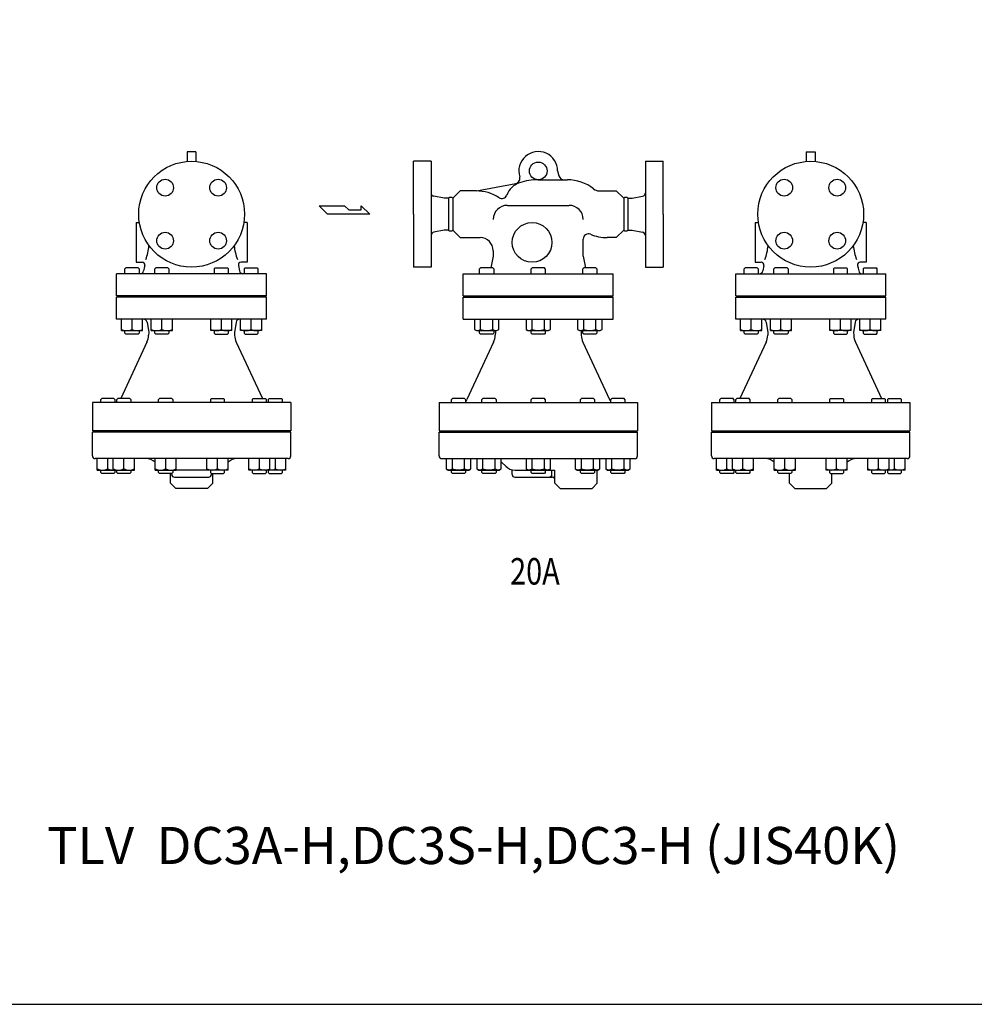
# Model space of a CAD drawing. Extents: x 132 to 3432, y 60 to 2292.
# Drawn here: x 1267 to 2350, y 60 to 1176 of the extents above; entities that cross this region are included whole.
import ezdxf
from ezdxf.enums import TextEntityAlignment as Align

# ---------------------------------------------------------------- set-up
doc = ezdxf.new("R2010")
doc.units = 0
doc.header["$LTSCALE"] = 48
doc.layers.get('0').update_dxf_attribs({"linetype": 'CONTINUOUS'})
doc.styles.get("Standard").update_dxf_attribs({"font": 'simplex', "width": 0.8, "bigfont": 'extfont'})

# ---------------------------------------------------------------- blocks, each defined once
blk = doc.blocks.new('YA')
for p, q in [((-16.8065, 2.801), (-8.4035, 2.801)), ((-14.0055, 0), (-16.8065, 2.801)), ((0, 0), (-14.0055, 0)), ((-8.4035, 2.801), (-7.0025, 1.4005)), ((-7.0025, 1.4005), (-2.862, 1.4005)), ((-2.862, 1.4005), (-2.862, 2.801)), ((-2.862, 2.801), (0, 0))]:
    blk.add_line(p, q)

msp = doc.modelspace()

# ---------------------------------------------------------------- linework, layer by layer
for p, q in [((1467.270065, 1026.285011), (1457.270065, 1026.285011)), ((1457.270065, 1026.285011), (1457.270065, 1015.329708)), ((1467.270065, 1026.285011), (1467.270065, 1015.329708)), ((2159.221817, 1026.285011), (2159.221817, 1015.329708)), ((2159.221817, 1026.285011), (2169.221817, 1026.285011)), ((2169.221817, 1026.285011), (2169.221817, 1015.329708)), ((1713.782082, 955.538404), (1713.782082, 1015.538404)), ((1733.782082, 1015.538404), (1713.782082, 1015.538404)), ((1733.782082, 1015.538404), (1733.782082, 895.538404)), ((1877.282082, 1004.538404), (1878.769981, 998.98549)), ((1976.782082, 1015.538404), (1976.782082, 895.538404)), ((1976.782082, 1015.538404), (1996.782082, 1015.538404)), ((1996.782082, 955.538404), (1996.782082, 1015.538404)), ((1855.282082, 994.538404), (1888.282082, 994.538404)), ((1785.282082, 982.038404), (1829.91092, 990.314094)), ((1748.782082, 973.538404), (1736.997618, 975.895297)), ((1753.674754, 973.538404), (1748.782082, 973.538404)), ((1753.674754, 973.538404), (1748.782082, 973.538404)), ((1753.674754, 973.538404), (1753.674754, 937.538404)), ((1758.389411, 973.538404), (1766.889411, 982.038404)), ((1758.389411, 973.538404), (1766.889411, 982.038404)), ((1758.389411, 973.538404), (1758.389411, 937.538404)), ((1785.282082, 982.038404), (1766.889411, 982.038404)), ((1924.250819, 982.038404), (1943.674754, 982.038404)), ((1952.174754, 973.538404), (1943.674754, 982.038404)), ((1952.174754, 973.538404), (1943.674754, 982.038404)), ((1952.174754, 973.538404), (1952.174754, 937.538404)), ((1956.889411, 973.538404), (1956.889411, 937.538404)), ((1956.889411, 973.538404), (1961.782082, 973.538404)), ((1956.889411, 973.538404), (1961.782082, 973.538404)), ((1961.782082, 973.538404), (1973.566547, 975.895297)), ((1820.282082, 965.538404), (1890.282082, 965.538404)), ((1713.782082, 955.538404), (1713.782082, 895.538404)), ((1996.782082, 955.538404), (1996.782082, 895.538404)), ((1399.270065, 946.038404), (1399.270065, 901.038404)), ((1399.270065, 946.038404), (1399.270065, 901.038404)), ((1399.270065, 946.038404), (1403.026921, 946.038404)), ((1525.270065, 946.038404), (1521.513208, 946.038404)), ((1525.270065, 946.038404), (1525.270065, 901.038404)), ((1748.782082, 937.538404), (1736.997618, 935.181511)), ((1753.674754, 937.538404), (1748.782082, 937.538404)), ((1758.389411, 937.538404), (1766.889411, 929.038404)), ((1758.389411, 937.538404), (1766.889411, 929.038404)), ((1952.174754, 937.538404), (1943.674754, 929.038404)), ((1952.174754, 937.538404), (1943.674754, 929.038404)), ((1956.889411, 937.538404), (1961.782082, 937.538404)), ((1961.782082, 937.538404), (1973.566547, 935.181511)), ((2101.221817, 946.038404), (2101.221817, 901.038404)), ((2101.221817, 946.038404), (2104.978674, 946.038404)), ((2227.221817, 946.038404), (2223.46496, 946.038404)), ((2227.221817, 946.038404), (2227.221817, 901.038404)), ((2227.221817, 946.038404), (2227.221817, 901.038404)), ((1766.889411, 929.038404), (1789.282082, 929.038404)), ((1906.282082, 908.038404), (1906.282082, 927.289032)), ((1943.674754, 929.038404), (1933.282082, 929.038404)), ((1804.282082, 908.038404), (1801.623306, 894.744522)), ((1804.282082, 914.038404), (1804.282082, 908.038404)), ((1906.282082, 908.038404), (1908.940859, 894.744522)), ((1386.770065, 893.661522), (1387.853065, 894.744522)), ((1386.770065, 888.038404), (1386.770065, 893.661522)), ((1401.687065, 894.744522), (1387.853065, 894.744522)), ((1399.270065, 901.038404), (1406.210653, 901.038404)), ((1402.770065, 893.661522), (1401.687065, 894.744522)), ((1402.770065, 893.661522), (1402.770065, 888.038404)), ((1409.152395, 897.450056), (1407.913172, 891.25394)), ((1409.152395, 897.450056), (1408.611288, 894.744522)), ((1420.520065, 893.661522), (1421.603065, 894.744522)), ((1420.520065, 888.038404), (1420.520065, 893.661522)), ((1435.437065, 894.744522), (1421.603065, 894.744522)), ((1436.520065, 893.661522), (1435.437065, 894.744522)), ((1436.520065, 893.661522), (1436.520065, 888.038404)), ((1488.020065, 893.661522), (1489.103065, 894.744522)), ((1488.020065, 893.661522), (1488.020065, 888.038404)), ((1489.103065, 894.744522), (1502.937065, 894.744522)), ((1504.020065, 893.661522), (1502.937065, 894.744522)), ((1504.020065, 888.038404), (1504.020065, 893.661522)), ((1515.387734, 897.450056), (1516.626957, 891.25394)), ((1525.270065, 901.038404), (1518.329476, 901.038404)), ((1521.770065, 893.661522), (1522.853065, 894.744522)), ((1521.770065, 893.661522), (1521.770065, 888.038404)), ((1522.853065, 894.744522), (1536.687065, 894.744522)), ((1537.770065, 893.661522), (1536.687065, 894.744522)), ((1537.770065, 888.038404), (1537.770065, 893.661522)), ((1733.782082, 895.538404), (1713.782082, 895.538404)), ((1788.824868, 893.661522), (1789.907868, 894.744522)), ((1788.824868, 888.038404), (1788.824868, 893.661522)), ((1803.741868, 894.744522), (1789.907868, 894.744522)), ((1804.824868, 893.661522), (1803.741868, 894.744522)), ((1804.824868, 893.661522), (1804.824868, 888.038404)), ((1847.281582, 893.661522), (1848.364582, 894.744522)), ((1847.281582, 888.038404), (1847.281582, 893.661522)), ((1862.198582, 894.744522), (1848.364582, 894.744522)), ((1863.281582, 893.661522), (1862.198582, 894.744522)), ((1863.281582, 893.661522), (1863.281582, 888.038404)), ((1905.738297, 893.661522), (1906.821297, 894.744522)), ((1905.738297, 888.038404), (1905.738297, 893.661522)), ((1920.655297, 894.744522), (1906.821297, 894.744522)), ((1921.738297, 893.661522), (1920.655297, 894.744522)), ((1921.738297, 893.661522), (1921.738297, 888.038404)), ((1976.782082, 895.538404), (1996.782082, 895.538404)), ((2088.721817, 893.661522), (2089.804817, 894.744522)), ((2088.721817, 888.038404), (2088.721817, 893.661522)), ((2103.638817, 894.744522), (2089.804817, 894.744522)), ((2101.221817, 901.038404), (2108.162405, 901.038404)), ((2104.721817, 893.661522), (2103.638817, 894.744522)), ((2104.721817, 893.661522), (2104.721817, 888.038404)), ((2111.104147, 897.450056), (2109.864924, 891.25394)), ((2122.471817, 893.661522), (2123.554817, 894.744522)), ((2122.471817, 888.038404), (2122.471817, 893.661522)), ((2137.388817, 894.744522), (2123.554817, 894.744522)), ((2138.471817, 893.661522), (2137.388817, 894.744522)), ((2138.471817, 893.661522), (2138.471817, 888.038404)), ((2189.971817, 893.661522), (2191.054817, 894.744522)), ((2189.971817, 893.661522), (2189.971817, 888.038404)), ((2191.054817, 894.744522), (2204.888817, 894.744522)), ((2205.971817, 893.661522), (2204.888817, 894.744522)), ((2205.971817, 888.038404), (2205.971817, 893.661522)), ((2217.339487, 897.450056), (2217.880593, 894.744522)), ((2217.339487, 897.450056), (2218.57871, 891.25394)), ((2227.221817, 901.038404), (2220.281229, 901.038404)), ((2223.721817, 893.661522), (2224.804817, 894.744522)), ((2223.721817, 893.661522), (2223.721817, 888.038404)), ((2224.804817, 894.744522), (2238.638817, 894.744522)), ((2239.721817, 893.661522), (2238.638817, 894.744522)), ((2239.721817, 888.038404), (2239.721817, 893.661522)), ((1377.270065, 863.038404), (1377.270065, 888.038404)), ((1547.270065, 888.038404), (1377.270065, 888.038404)), ((1547.270065, 863.038404), (1547.270065, 888.038404)), ((1770.282082, 888.038404), (1940.282082, 888.038404)), ((1770.282082, 863.038404), (1770.282082, 888.038404)), ((1940.282082, 863.038404), (1940.282082, 888.038404)), ((2079.221817, 863.038404), (2079.221817, 888.038404)), ((2079.221817, 888.038404), (2249.221817, 888.038404)), ((2249.221817, 863.038404), (2249.221817, 888.038404)), ((1547.270065, 863.038404), (1377.270065, 863.038404)), ((1547.270065, 861.538404), (1377.270065, 861.538404)), ((1377.270065, 836.538404), (1377.270065, 861.538404)), ((1403.270065, 861.538404), (1403.270065, 863.038404)), ((1530.31285, 861.538404), (1530.31285, 863.038404)), ((1547.270065, 836.538404), (1547.270065, 861.538404)), ((1770.282082, 863.038404), (1940.282082, 863.038404)), ((1770.282082, 861.538404), (1940.282082, 861.538404)), ((1770.282082, 836.538404), (1770.282082, 861.538404)), ((1796.282082, 861.538404), (1796.282082, 863.038404)), ((1914.282082, 861.538404), (1914.282082, 863.038404)), ((1940.282082, 836.538404), (1940.282082, 861.538404)), ((2079.221817, 863.038404), (2249.221817, 863.038404)), ((2079.221817, 861.538404), (2249.221817, 861.538404)), ((2079.221817, 836.538404), (2079.221817, 861.538404)), ((2096.179032, 861.538404), (2096.179032, 863.038404)), ((2223.221817, 861.538404), (2223.221817, 863.038404)), ((2249.221817, 836.538404), (2249.221817, 861.538404)), ((1547.270065, 836.538404), (1377.270065, 836.538404)), ((1382.770065, 823.538404), (1382.770065, 836.538404)), ((1394.770065, 824.814404), (1394.770065, 836.538404)), ((1406.770065, 823.538404), (1406.770065, 836.538404)), ((1411.808812, 833.170172), (1413.669309, 821.538404)), ((1416.520065, 823.538404), (1416.520065, 836.538404)), ((1428.520065, 824.814404), (1428.520065, 836.538404)), ((1440.520065, 823.538404), (1440.520065, 836.538404)), ((1484.020065, 823.538404), (1484.020065, 836.538404)), ((1496.020065, 824.814404), (1496.020065, 836.538404)), ((1508.020065, 823.538404), (1508.020065, 836.538404)), ((1512.731317, 833.170172), (1510.87082, 821.538404)), ((1517.770065, 823.538404), (1517.770065, 836.538404)), ((1529.770065, 824.814404), (1529.770065, 836.538404)), ((1541.770065, 823.538404), (1541.770065, 836.538404)), ((1770.282082, 836.538404), (1940.282082, 836.538404)), ((1782.969368, 836.538404), (1782.969368, 824.813904)), ((1789.897368, 824.813904), (1789.897368, 836.538404)), ((1803.752368, 824.813904), (1803.752368, 836.538404)), ((1810.681368, 824.813904), (1810.681368, 836.538404)), ((1841.426082, 836.538404), (1841.426082, 824.813904)), ((1848.354082, 824.813904), (1848.354082, 836.538404)), ((1862.209082, 824.813904), (1862.209082, 836.538404)), ((1869.138082, 824.813904), (1869.138082, 836.538404)), ((1899.882797, 836.538404), (1899.882797, 824.813904)), ((1906.810797, 824.813904), (1906.810797, 836.538404)), ((1920.665797, 824.813904), (1920.665797, 836.538404)), ((1927.594797, 824.813904), (1927.594797, 836.538404)), ((2249.221817, 836.538404), (2079.221817, 836.538404)), ((2084.721817, 823.538404), (2084.721817, 836.538404)), ((2096.721817, 824.814404), (2096.721817, 836.538404)), ((2108.721817, 823.538404), (2108.721817, 836.538404)), ((2113.760564, 833.170172), (2115.621061, 821.538404)), ((2118.471817, 823.538404), (2118.471817, 836.538404)), ((2130.471817, 824.814404), (2130.471817, 836.538404)), ((2142.471817, 823.538404), (2142.471817, 836.538404)), ((2185.971817, 823.538404), (2185.971817, 836.538404)), ((2197.971817, 824.814404), (2197.971817, 836.538404)), ((2209.971817, 823.538404), (2209.971817, 836.538404)), ((2214.683069, 833.170172), (2212.822572, 821.538404)), ((2219.721817, 823.538404), (2219.721817, 836.538404)), ((2231.721817, 824.814404), (2231.721817, 836.538404)), ((2243.721817, 823.538404), (2243.721817, 836.538404)), ((1382.770065, 823.538404), (1406.770065, 823.538404)), ((1386.770065, 820.827522), (1386.770065, 823.538404)), ((1387.853065, 819.744522), (1386.770065, 820.827522)), ((1401.687065, 819.744522), (1387.853065, 819.744522)), ((1402.770065, 820.827522), (1401.687065, 819.744522)), ((1402.770065, 823.538404), (1402.770065, 820.827522)), ((1413.669309, 821.538404), (1413.554526, 818.251446)), ((1416.520065, 823.538404), (1440.520065, 823.538404)), ((1420.520065, 820.827522), (1420.520065, 823.538404)), ((1421.603065, 819.744522), (1420.520065, 820.827522)), ((1435.437065, 819.744522), (1421.603065, 819.744522)), ((1436.520065, 820.827522), (1435.437065, 819.744522)), ((1436.520065, 823.538404), (1436.520065, 820.827522)), ((1508.020065, 823.538404), (1484.020065, 823.538404)), ((1488.020065, 823.538404), (1488.020065, 820.827522)), ((1488.020065, 820.827522), (1489.103065, 819.744522)), ((1489.103065, 819.744522), (1502.937065, 819.744522)), ((1502.937065, 819.744522), (1504.020065, 820.827522)), ((1504.020065, 820.827522), (1504.020065, 823.538404)), ((1510.87082, 821.538404), (1510.985603, 818.251446)), ((1541.770065, 823.538404), (1517.770065, 823.538404)), ((1521.770065, 823.538404), (1521.770065, 820.827522)), ((1521.770065, 820.827522), (1522.853065, 819.744522)), ((1522.853065, 819.744522), (1536.687065, 819.744522)), ((1536.687065, 819.744522), (1537.770065, 820.827522)), ((1537.770065, 820.827522), (1537.770065, 823.538404)), ((1782.969368, 824.813904), (1785.178368, 823.538404)), ((1785.178368, 823.538404), (1808.472368, 823.538404)), ((1788.824868, 820.827522), (1788.824868, 823.538404)), ((1789.907868, 819.744522), (1788.824868, 820.827522)), ((1803.741868, 819.744522), (1789.907868, 819.744522)), ((1804.824868, 820.827522), (1803.741868, 819.744522)), ((1804.824868, 823.538404), (1804.824868, 820.827522)), ((1806.361428, 823.538404), (1806.681327, 821.538404)), ((1806.681327, 821.538404), (1806.566544, 818.251446)), ((1808.472368, 823.538404), (1810.681368, 824.813904)), ((1841.426082, 824.813904), (1843.635082, 823.538404)), ((1843.635082, 823.538404), (1866.929082, 823.538404)), ((1847.281582, 820.827522), (1847.281582, 823.538404)), ((1848.364582, 819.744522), (1847.281582, 820.827522)), ((1862.198582, 819.744522), (1848.364582, 819.744522)), ((1863.281582, 820.827522), (1862.198582, 819.744522)), ((1863.281582, 823.538404), (1863.281582, 820.827522)), ((1866.929082, 823.538404), (1869.138082, 824.813904)), ((1899.882797, 824.813904), (1902.091797, 823.538404)), ((1902.091797, 823.538404), (1925.385797, 823.538404)), ((1904.202737, 823.538404), (1903.882838, 821.538404)), ((1903.882838, 821.538404), (1903.997621, 818.251446)), ((1905.738297, 820.827522), (1905.738297, 823.538404)), ((1906.821297, 819.744522), (1905.738297, 820.827522)), ((1920.655297, 819.744522), (1906.821297, 819.744522)), ((1921.738297, 820.827522), (1920.655297, 819.744522)), ((1921.738297, 823.538404), (1921.738297, 820.827522)), ((1925.385797, 823.538404), (1927.594797, 824.813904)), ((2084.721817, 823.538404), (2108.721817, 823.538404)), ((2088.721817, 820.827522), (2088.721817, 823.538404)), ((2089.804817, 819.744522), (2088.721817, 820.827522)), ((2103.638817, 819.744522), (2089.804817, 819.744522)), ((2104.721817, 820.827522), (2103.638817, 819.744522)), ((2104.721817, 823.538404), (2104.721817, 820.827522)), ((2115.621061, 821.538404), (2115.506278, 818.251446)), ((2118.471817, 823.538404), (2142.471817, 823.538404)), ((2122.471817, 820.827522), (2122.471817, 823.538404)), ((2123.554817, 819.744522), (2122.471817, 820.827522)), ((2137.388817, 819.744522), (2123.554817, 819.744522)), ((2138.471817, 820.827522), (2137.388817, 819.744522)), ((2138.471817, 823.538404), (2138.471817, 820.827522)), ((2209.971817, 823.538404), (2185.971817, 823.538404)), ((2189.971817, 823.538404), (2189.971817, 820.827522)), ((2189.971817, 820.827522), (2191.054817, 819.744522)), ((2191.054817, 819.744522), (2204.888817, 819.744522)), ((2204.888817, 819.744522), (2205.971817, 820.827522)), ((2205.971817, 820.827522), (2205.971817, 823.538404)), ((2212.822572, 821.538404), (2212.937355, 818.251446)), ((2243.721817, 823.538404), (2219.721817, 823.538404)), ((2223.721817, 823.538404), (2223.721817, 820.827522)), ((2223.721817, 820.827522), (2224.804817, 819.744522)), ((2224.804817, 819.744522), (2238.638817, 819.744522)), ((2238.638817, 819.744522), (2239.721817, 820.827522)), ((2239.721817, 820.827522), (2239.721817, 823.538404)), ((1411.692865, 810.497071), (1381.964563, 746.744522)), ((1512.847264, 810.497071), (1542.575566, 746.744522)), ((1804.704883, 810.497071), (1774.397508, 745.502695)), ((1905.859282, 810.497071), (1936.166657, 745.502695)), ((2113.644617, 810.497071), (2083.916316, 746.744522)), ((2214.799016, 810.497071), (2244.527318, 746.744522)), ((1574.770065, 742.038404), (1349.770065, 742.038404)), ((1349.770065, 742.038404), (1349.770065, 710.038404)), ((1359.269565, 745.661522), (1360.352565, 746.744522)), ((1359.269565, 742.038404), (1359.269565, 745.661522)), ((1374.186565, 746.744522), (1360.352565, 746.744522)), ((1375.269565, 745.661522), (1374.186565, 746.744522)), ((1375.269565, 745.661522), (1375.269565, 742.038404)), ((1377.412965, 745.661522), (1378.495965, 746.744522)), ((1377.412965, 742.038404), (1377.412965, 745.661522)), ((1392.329965, 746.744522), (1378.495965, 746.744522)), ((1393.412965, 745.661522), (1392.329965, 746.744522)), ((1393.412965, 745.661522), (1393.412965, 742.038404)), ((1424.912965, 745.661522), (1425.995965, 746.744522)), ((1424.912965, 742.038404), (1424.912965, 745.661522)), ((1439.829965, 746.744522), (1425.995965, 746.744522)), ((1440.912965, 745.661522), (1439.829965, 746.744522)), ((1440.912965, 745.661522), (1440.912965, 742.038404)), ((1483.627165, 745.661522), (1484.710165, 746.744522)), ((1483.627165, 745.661522), (1483.627165, 742.038404)), ((1484.710165, 746.744522), (1498.544165, 746.744522)), ((1499.627165, 745.661522), (1498.544165, 746.744522)), ((1499.627165, 742.038404), (1499.627165, 745.661522)), ((1531.127165, 745.661522), (1532.210165, 746.744522)), ((1531.127165, 745.661522), (1531.127165, 742.038404)), ((1532.210165, 746.744522), (1546.044165, 746.744522)), ((1547.127165, 745.661522), (1546.044165, 746.744522)), ((1547.127165, 742.038404), (1547.127165, 745.661522)), ((1549.270565, 745.661522), (1550.353565, 746.744522)), ((1549.270565, 745.661522), (1549.270565, 742.038404)), ((1550.353565, 746.744522), (1564.187565, 746.744522)), ((1565.270565, 745.661522), (1564.187565, 746.744522)), ((1565.270565, 742.038404), (1565.270565, 745.661522)), ((1574.770065, 742.038404), (1574.770065, 710.038404)), ((1742.782082, 742.038404), (1967.782082, 742.038404)), ((1742.782082, 742.038404), (1742.782082, 710.038404)), ((1756.931213, 745.661522), (1758.014213, 746.744522)), ((1756.931213, 742.038404), (1756.931213, 745.661522)), ((1771.848213, 746.744522), (1758.014213, 746.744522)), ((1772.931213, 745.661522), (1771.848213, 746.744522)), ((1772.931213, 745.661522), (1772.931213, 742.038404)), ((1791.441983, 745.661522), (1792.524983, 746.744522)), ((1791.441983, 742.038404), (1791.441983, 745.661522)), ((1806.358983, 746.744522), (1792.524983, 746.744522)), ((1807.441983, 745.661522), (1806.358983, 746.744522)), ((1807.441983, 745.661522), (1807.441983, 742.038404)), ((1847.281582, 745.661522), (1848.364582, 746.744522)), ((1847.281582, 742.038404), (1847.281582, 745.661522)), ((1862.198582, 746.744522), (1848.364582, 746.744522)), ((1863.281582, 745.661522), (1862.198582, 746.744522)), ((1863.281582, 745.661522), (1863.281582, 742.038404)), ((1903.121181, 745.661522), (1904.204181, 746.744522)), ((1903.121181, 742.038404), (1903.121181, 745.661522)), ((1918.038181, 746.744522), (1904.204181, 746.744522)), ((1919.121181, 745.661522), (1918.038181, 746.744522)), ((1919.121181, 745.661522), (1919.121181, 742.038404)), ((1937.631951, 745.661522), (1938.714951, 746.744522)), ((1937.631951, 742.038404), (1937.631951, 745.661522)), ((1952.548951, 746.744522), (1938.714951, 746.744522)), ((1953.631951, 745.661522), (1952.548951, 746.744522)), ((1953.631951, 745.661522), (1953.631951, 742.038404)), ((1967.782082, 742.038404), (1967.782082, 710.038404)), ((2051.721817, 742.038404), (2276.721817, 742.038404)), ((2051.721817, 742.038404), (2051.721817, 710.038404)), ((2061.221317, 745.661522), (2062.304317, 746.744522)), ((2061.221317, 742.038404), (2061.221317, 745.661522)), ((2076.138317, 746.744522), (2062.304317, 746.744522)), ((2077.221317, 745.661522), (2076.138317, 746.744522)), ((2077.221317, 745.661522), (2077.221317, 742.038404)), ((2079.364717, 745.661522), (2080.447717, 746.744522)), ((2079.364717, 742.038404), (2079.364717, 745.661522)), ((2094.281717, 746.744522), (2080.447717, 746.744522)), ((2095.364717, 745.661522), (2094.281717, 746.744522)), ((2095.364717, 745.661522), (2095.364717, 742.038404)), ((2126.864717, 745.661522), (2127.947717, 746.744522)), ((2126.864717, 742.038404), (2126.864717, 745.661522)), ((2141.781717, 746.744522), (2127.947717, 746.744522)), ((2142.864717, 745.661522), (2141.781717, 746.744522)), ((2142.864717, 745.661522), (2142.864717, 742.038404)), ((2185.578917, 745.661522), (2186.661917, 746.744522)), ((2185.578917, 745.661522), (2185.578917, 742.038404)), ((2186.661917, 746.744522), (2200.495917, 746.744522)), ((2201.578917, 745.661522), (2200.495917, 746.744522)), ((2201.578917, 742.038404), (2201.578917, 745.661522)), ((2233.078917, 745.661522), (2234.161917, 746.744522)), ((2233.078917, 745.661522), (2233.078917, 742.038404)), ((2234.161917, 746.744522), (2247.995917, 746.744522)), ((2249.078917, 745.661522), (2247.995917, 746.744522)), ((2249.078917, 742.038404), (2249.078917, 745.661522)), ((2251.222317, 745.661522), (2252.305317, 746.744522)), ((2251.222317, 745.661522), (2251.222317, 742.038404)), ((2252.305317, 746.744522), (2266.139317, 746.744522)), ((2267.222317, 745.661522), (2266.139317, 746.744522)), ((2267.222317, 742.038404), (2267.222317, 745.661522)), ((2276.721817, 742.038404), (2276.721817, 710.038404)), ((1574.770065, 710.038404), (1349.770065, 710.038404)), ((1574.770065, 708.538404), (1349.770065, 708.538404)), ((1349.770065, 681.538404), (1349.770065, 708.538404)), ((1377.270065, 708.538404), (1377.270065, 710.038404)), ((1377.270065, 708.538404), (1377.270065, 710.038404)), ((1547.270065, 708.538404), (1547.270065, 710.038404)), ((1574.770065, 681.538404), (1574.770065, 708.538404)), ((1742.782082, 710.038404), (1967.782082, 710.038404)), ((1742.782082, 708.538404), (1967.782082, 708.538404)), ((1742.782082, 681.538404), (1742.782082, 708.538404)), ((1770.282082, 708.538404), (1770.282082, 710.038404)), ((1940.282082, 708.538404), (1940.282082, 710.038404)), ((1967.782082, 681.538404), (1967.782082, 708.538404)), ((2051.721817, 710.038404), (2276.721817, 710.038404)), ((2051.721817, 708.538404), (2276.721817, 708.538404)), ((2051.721817, 681.538404), (2051.721817, 708.538404)), ((2079.221817, 708.538404), (2079.221817, 710.038404)), ((2249.221817, 708.538404), (2249.221817, 710.038404)), ((2249.221817, 708.538404), (2249.221817, 710.038404)), ((2276.721817, 681.538404), (2276.721817, 708.538404)), ((1571.770065, 678.538404), (1352.770065, 678.538404)), ((1355.269565, 665.538404), (1355.269565, 678.538404)), ((1367.269565, 666.814404), (1367.269565, 678.538404)), ((1373.412965, 665.538404), (1373.412965, 678.538404)), ((1385.412965, 666.814404), (1385.412965, 678.538404)), ((1397.412965, 665.538404), (1397.412965, 678.538404)), ((1420.912965, 665.538404), (1420.912965, 678.538404)), ((1432.912965, 666.814404), (1432.912965, 678.538404)), ((1444.912965, 665.538404), (1444.912965, 678.538404)), ((1479.627165, 665.538404), (1479.627165, 678.538404)), ((1491.627165, 666.814404), (1491.627165, 678.538404)), ((1503.627165, 665.538404), (1503.627165, 678.538404)), ((1527.127165, 665.538404), (1527.127165, 678.538404)), ((1539.127165, 666.814404), (1539.127165, 678.538404)), ((1551.127165, 665.538404), (1551.127165, 678.538404)), ((1557.270565, 666.814404), (1557.270565, 678.538404)), ((1569.270565, 665.538404), (1569.270565, 678.538404)), ((1745.782082, 678.538404), (1964.782082, 678.538404)), ((1751.075713, 678.538404), (1751.075713, 666.813904)), ((1758.003713, 666.813904), (1758.003713, 678.538404)), ((1771.858713, 666.813904), (1771.858713, 678.538404)), ((1778.787713, 666.813904), (1778.787713, 678.538404)), ((1785.586483, 678.538404), (1785.586483, 666.813904)), ((1792.514483, 666.813904), (1792.514483, 678.538404)), ((1806.369483, 666.813904), (1806.369483, 678.538404)), ((1813.298483, 666.813904), (1813.298483, 678.538404)), ((1818.388684, 669.931803), (1814.175481, 674.145006)), ((1841.426082, 678.538404), (1841.426082, 666.813904)), ((1848.354082, 666.813904), (1848.354082, 678.538404)), ((1862.209082, 666.813904), (1862.209082, 678.538404)), ((1869.138082, 666.813904), (1869.138082, 678.538404)), ((1897.265681, 678.538404), (1897.265681, 666.813904)), ((1904.193681, 666.813904), (1904.193681, 678.538404)), ((1918.048681, 666.813904), (1918.048681, 678.538404)), ((1924.977681, 666.813904), (1924.977681, 678.538404)), ((1931.776451, 678.538404), (1931.776451, 666.813904)), ((1938.704451, 666.813904), (1938.704451, 678.538404)), ((1952.559451, 666.813904), (1952.559451, 678.538404)), ((1959.488451, 666.813904), (1959.488451, 678.538404)), ((2273.721817, 678.538404), (2054.721817, 678.538404)), ((2057.221317, 665.538404), (2057.221317, 678.538404)), ((2069.221317, 666.814404), (2069.221317, 678.538404)), ((2075.364717, 665.538404), (2075.364717, 678.538404)), ((2087.364717, 666.814404), (2087.364717, 678.538404)), ((2099.364717, 665.538404), (2099.364717, 678.538404)), ((2122.864717, 665.538404), (2122.864717, 678.538404)), ((2134.864717, 666.814404), (2134.864717, 678.538404)), ((2146.864717, 665.538404), (2146.864717, 678.538404)), ((2181.578917, 665.538404), (2181.578917, 678.538404)), ((2193.578917, 666.814404), (2193.578917, 678.538404)), ((2205.578917, 665.538404), (2205.578917, 678.538404)), ((2229.078917, 665.538404), (2229.078917, 678.538404)), ((2241.078917, 666.814404), (2241.078917, 678.538404)), ((2253.078917, 665.538404), (2253.078917, 678.538404)), ((2259.222317, 666.814404), (2259.222317, 678.538404)), ((2271.222317, 665.538404), (2271.222317, 678.538404)), ((1355.269565, 665.538404), (1379.269565, 665.538404)), ((1359.269565, 662.827522), (1359.269565, 665.538404)), ((1360.352565, 661.744522), (1359.269565, 662.827522)), ((1374.186565, 661.744522), (1360.352565, 661.744522)), ((1373.412965, 665.538404), (1397.412965, 665.538404)), ((1375.269565, 662.827522), (1374.186565, 661.744522)), ((1375.269565, 665.538404), (1375.269565, 662.827522)), ((1377.412965, 662.827522), (1377.412965, 665.538404)), ((1378.495965, 661.744522), (1377.412965, 662.827522)), ((1392.329965, 661.744522), (1378.495965, 661.744522)), ((1393.412965, 662.827522), (1392.329965, 661.744522)), ((1393.412965, 665.538404), (1393.412965, 662.827522)), ((1420.912965, 665.538404), (1444.912965, 665.538404)), ((1424.912965, 662.827522), (1424.912965, 665.538404)), ((1425.995965, 661.744522), (1424.912965, 662.827522)), ((1439.829965, 661.744522), (1425.995965, 661.744522)), ((1438.270065, 650.538404), (1438.270065, 661.744522)), ((1439.770065, 660.538404), (1439.770065, 661.744522)), ((1440.912965, 662.827522), (1439.829965, 661.744522)), ((1440.912965, 665.538404), (1440.912965, 662.827522)), ((1479.627165, 665.538404), (1444.912965, 665.538404)), ((1503.627165, 665.538404), (1479.627165, 665.538404)), ((1483.627165, 665.538404), (1483.627165, 662.827522)), ((1483.627165, 662.827522), (1484.710165, 661.744522)), ((1484.710165, 661.744522), (1498.544165, 661.744522)), ((1484.770065, 660.538404), (1484.770065, 661.744522)), ((1484.770065, 660.538404), (1484.770065, 661.744522)), ((1486.270065, 650.538404), (1486.270065, 661.744522)), ((1498.544165, 661.744522), (1499.627165, 662.827522)), ((1499.627165, 662.827522), (1499.627165, 665.538404)), ((1551.127165, 665.538404), (1527.127165, 665.538404)), ((1531.127165, 665.538404), (1531.127165, 662.827522)), ((1531.127165, 662.827522), (1532.210165, 661.744522)), ((1532.210165, 661.744522), (1546.044165, 661.744522)), ((1569.270565, 665.538404), (1545.270565, 665.538404)), ((1546.044165, 661.744522), (1547.127165, 662.827522)), ((1547.127165, 662.827522), (1547.127165, 665.538404)), ((1549.270565, 665.538404), (1549.270565, 662.827522)), ((1549.270565, 662.827522), (1550.353565, 661.744522)), ((1550.353565, 661.744522), (1564.187565, 661.744522)), ((1564.187565, 661.744522), (1565.270565, 662.827522)), ((1565.270565, 662.827522), (1565.270565, 665.538404)), ((1751.075713, 666.813904), (1753.284713, 665.538404)), ((1753.284713, 665.538404), (1776.578713, 665.538404)), ((1756.931213, 662.827522), (1756.931213, 665.538404)), ((1758.014213, 661.744522), (1756.931213, 662.827522)), ((1771.848213, 661.744522), (1758.014213, 661.744522)), ((1772.931213, 662.827522), (1771.848213, 661.744522)), ((1772.931213, 665.538404), (1772.931213, 662.827522)), ((1776.578713, 665.538404), (1778.787713, 666.813904)), ((1785.586483, 666.813904), (1787.795483, 665.538404)), ((1787.795483, 665.538404), (1811.089483, 665.538404)), ((1791.441983, 662.827522), (1791.441983, 665.538404)), ((1792.524983, 661.744522), (1791.441983, 662.827522)), ((1806.358983, 661.744522), (1792.524983, 661.744522)), ((1807.441983, 662.827522), (1806.358983, 661.744522)), ((1807.441983, 665.538404), (1807.441983, 662.827522)), ((1811.089483, 665.538404), (1813.298483, 666.813904)), ((1825.782082, 660.538404), (1825.782082, 665.886602)), ((1828.995286, 665.538404), (1843.635082, 665.538404)), ((1841.426082, 666.813904), (1843.635082, 665.538404)), ((1843.635082, 665.538404), (1866.929082, 665.538404)), ((1847.281582, 662.827522), (1847.281582, 665.538404)), ((1848.364582, 661.744522), (1847.281582, 662.827522)), ((1862.198582, 661.744522), (1848.364582, 661.744522)), ((1863.281582, 662.827522), (1862.198582, 661.744522)), ((1863.281582, 665.538404), (1863.281582, 662.827522)), ((1866.929082, 665.538404), (1869.138082, 666.813904)), ((1866.929082, 665.538404), (1874.282082, 665.538404)), ((1870.782082, 660.538404), (1870.782082, 665.538404)), ((1870.782082, 660.538404), (1870.782082, 662.241624)), ((1874.282082, 650.538404), (1874.282082, 665.538404)), ((1897.265681, 666.813904), (1899.474681, 665.538404)), ((1899.474681, 665.538404), (1922.768681, 665.538404)), ((1903.121181, 662.827522), (1903.121181, 665.538404)), ((1904.204181, 661.744522), (1903.121181, 662.827522)), ((1918.038181, 661.744522), (1904.204181, 661.744522)), ((1919.121181, 662.827522), (1918.038181, 661.744522)), ((1919.121181, 665.538404), (1919.121181, 662.827522)), ((1922.282082, 650.538404), (1922.282082, 665.538404)), ((1922.768681, 665.538404), (1924.977681, 666.813904)), ((1931.776451, 666.813904), (1933.985451, 665.538404)), ((1933.985451, 665.538404), (1957.279451, 665.538404)), ((1937.631951, 662.827522), (1937.631951, 665.538404)), ((1938.714951, 661.744522), (1937.631951, 662.827522)), ((1952.548951, 661.744522), (1938.714951, 661.744522)), ((1953.631951, 662.827522), (1952.548951, 661.744522)), ((1953.631951, 665.538404), (1953.631951, 662.827522)), ((1957.279451, 665.538404), (1959.488451, 666.813904)), ((2057.221317, 665.538404), (2081.221317, 665.538404)), ((2061.221317, 662.827522), (2061.221317, 665.538404)), ((2062.304317, 661.744522), (2061.221317, 662.827522)), ((2076.138317, 661.744522), (2062.304317, 661.744522)), ((2075.364717, 665.538404), (2099.364717, 665.538404)), ((2077.221317, 662.827522), (2076.138317, 661.744522)), ((2077.221317, 665.538404), (2077.221317, 662.827522)), ((2079.364717, 662.827522), (2079.364717, 665.538404)), ((2080.447717, 661.744522), (2079.364717, 662.827522)), ((2094.281717, 661.744522), (2080.447717, 661.744522)), ((2095.364717, 662.827522), (2094.281717, 661.744522)), ((2095.364717, 665.538404), (2095.364717, 662.827522)), ((2122.864717, 665.538404), (2146.864717, 665.538404)), ((2126.864717, 662.827522), (2126.864717, 665.538404)), ((2127.947717, 661.744522), (2126.864717, 662.827522)), ((2141.781717, 661.744522), (2127.947717, 661.744522)), ((2140.221817, 650.538404), (2140.221817, 661.744522)), ((2142.864717, 662.827522), (2141.781717, 661.744522)), ((2142.864717, 665.538404), (2142.864717, 662.827522)), ((2205.578917, 665.538404), (2181.578917, 665.538404)), ((2185.578917, 665.538404), (2185.578917, 662.827522)), ((2185.578917, 662.827522), (2186.661917, 661.744522)), ((2186.661917, 661.744522), (2200.495917, 661.744522)), ((2188.221817, 650.538404), (2188.221817, 661.744522)), ((2200.495917, 661.744522), (2201.578917, 662.827522)), ((2201.578917, 662.827522), (2201.578917, 665.538404)), ((2253.078917, 665.538404), (2229.078917, 665.538404)), ((2233.078917, 665.538404), (2233.078917, 662.827522)), ((2233.078917, 662.827522), (2234.161917, 661.744522)), ((2234.161917, 661.744522), (2247.995917, 661.744522)), ((2271.222317, 665.538404), (2247.222317, 665.538404)), ((2247.995917, 661.744522), (2249.078917, 662.827522)), ((2249.078917, 662.827522), (2249.078917, 665.538404)), ((2251.222317, 665.538404), (2251.222317, 662.827522)), ((2251.222317, 662.827522), (2252.305317, 661.744522)), ((2252.305317, 661.744522), (2266.139317, 661.744522)), ((2266.139317, 661.744522), (2267.222317, 662.827522)), ((2267.222317, 662.827522), (2267.222317, 665.538404)), ((1444.270065, 644.538404), (1438.270065, 650.538404)), ((1442.770065, 657.538404), (1481.770065, 657.538404)), ((1480.270065, 644.538404), (1486.270065, 650.538404)), ((1828.782082, 657.538404), (1871.282082, 657.538404)), ((1874.282082, 650.538404), (1874.282082, 654.538404)), ((1874.282082, 650.538404), (1880.282082, 644.538404)), ((1916.282082, 644.538404), (1922.282082, 650.538404)), ((2146.221817, 644.538404), (2140.221817, 650.538404)), ((2182.221817, 644.538404), (2188.221817, 650.538404)), ((1480.270065, 644.538404), (1444.270065, 644.538404)), ((1880.282082, 644.538404), (1916.282082, 644.538404)), ((2146.221817, 644.538404), (2182.221817, 644.538404))]:
    msp.add_line(p, q)
msp.add_lwpolyline([(132, 60), (3432, 60), (3432, 2292), (132, 2292)], close=True)
for centre, radius in [((1462.270065, 955.538404), 60), ((1855.282082, 1004.538404), 10), ((2164.221817, 955.538404), 60), ((1432.218026, 985.590442), 9.5), ((1492.322103, 985.590442), 9.5), ((2134.169779, 985.590442), 9.5), ((2194.273855, 985.590442), 9.5), ((1848.282082, 923.538404), 22.5), ((1432.218026, 925.486366), 9.5), ((1492.322103, 925.486366), 9.5), ((2134.169779, 925.486366), 9.5), ((2194.273855, 925.486366), 9.5)]:
    msp.add_circle(centre, radius)
for centre, radius, start, end in [((1855.282082, 1004.538404), 22, 0, 197.408908), ((1828.564655, 996.161108), 6, 282.966276, 17.408908), ((1855.282082, 926.538404), 68, 90, 108.126204), ((1884.565536, 1000.538404), 6, 195, 270), ((1888.282082, 946.538404), 48, 51.672865, 90), ((1841.282082, 969.305214), 23, 108.126204, 159.802749), ((1924.250819, 992.038404), 10, 231.672865, 270), ((1737.782082, 979.81762), 4, 180, 258.690068), ((1756.032082, 971.260028), 3.278413, 44.024265, 135.975735), ((1784.79638, 933.937714), 48, 57.178941, 89.942239), ((1814.065304, 979.317556), 6, 237.178941, 339.802749), ((1954.532082, 971.260028), 3.278413, 44.024265, 135.975735), ((1972.782082, 979.81762), 4, 281.309932, 0), ((1820.282082, 949.538404), 16, 90, 180), ((1890.282082, 949.538404), 16, 0, 90), ((1756.032082, 939.81678), 3.278413, 224.024265, 315.975735), ((1954.532082, 939.81678), 3.278413, 224.024265, 315.975735), ((1737.782082, 931.259189), 4, 101.309932, 180), ((1789.282082, 914.038404), 15, 0, 90), ((1912.282082, 927.289032), 6, 67.11462, 180), ((1933.282082, 977.038404), 48, 247.11462, 270), ((1972.782082, 931.259189), 4, 360, 78.690068), ((1353.470618, 925.646458), 60.76523, 339.218793, 354.616166), ((1571.069511, 925.646458), 60.76523, 185.383834, 200.781207), ((2055.42237, 925.646458), 60.76523, 339.218793, 354.616166), ((2273.021263, 925.646458), 60.76523, 185.383834, 200.781207), ((1406.210653, 898.038404), 3, 348.690068, 90), ((1518.329476, 898.038404), 3, 90, 191.309932), ((2108.162405, 898.038404), 3, 348.690068, 90), ((2220.281229, 898.038404), 3, 90, 191.309932), ((1403.990849, 892.038404), 4, 270, 348.690068), ((1520.54928, 892.038404), 4, 191.309932, 270), ((2105.942601, 892.038404), 4, 270, 348.690068), ((2222.501032, 892.038404), 4, 191.309932, 270), ((1407.859018, 832.538404), 4, 9.087463, 90), ((1516.681111, 832.538404), 4, 90, 170.912537), ((2109.810771, 832.538404), 4, 9.087463, 90), ((2218.632863, 832.538404), 4, 90, 170.912537), ((1388.770065, 838.282987), 14.744583, 245.987929, 294.012071), ((1400.770065, 838.282987), 14.744583, 245.987929, 294.012071), ((1393.566709, 818.949436), 20, 335, 358), ((1422.520065, 838.282987), 14.744583, 245.987929, 294.012071), ((1434.520065, 838.282987), 14.744583, 245.987929, 294.012071), ((1490.020065, 838.282987), 14.744583, 245.987929, 294.012071), ((1502.020065, 838.282987), 14.744583, 245.987929, 294.012071), ((1530.97342, 818.949436), 20, 182, 205), ((1523.770065, 838.282987), 14.744583, 245.987929, 294.012071), ((1535.770065, 838.282987), 14.744583, 245.987929, 294.012071), ((1786.433868, 830.358158), 6.537699, 237.999511, 302.000489), ((1796.824868, 848.473729), 24.653145, 253.680185, 286.319815), ((1807.216868, 830.358158), 6.537699, 237.999511, 302.000489), ((1786.578727, 818.949436), 20, 335, 358), ((1844.890582, 830.358158), 6.537699, 237.999511, 302.000489), ((1855.281582, 848.473729), 24.653145, 253.680185, 286.319815), ((1865.673582, 830.358158), 6.537699, 237.999511, 302.000489), ((1903.347297, 830.358158), 6.537699, 237.999511, 302.000489), ((1923.985438, 818.949436), 20, 182, 205), ((1913.738297, 848.473729), 24.653145, 253.680185, 286.319815), ((1924.130297, 830.358158), 6.537699, 237.999511, 302.000489), ((2090.721817, 838.282987), 14.744583, 245.987929, 294.012071), ((2102.721817, 838.282987), 14.744583, 245.987929, 294.012071), ((2095.518462, 818.949436), 20, 335, 358), ((2124.471817, 838.282987), 14.744583, 245.987929, 294.012071), ((2136.471817, 838.282987), 14.744583, 245.987929, 294.012071), ((2191.971817, 838.282987), 14.744583, 245.987929, 294.012071), ((2203.971817, 838.282987), 14.744583, 245.987929, 294.012071), ((2232.925172, 818.949436), 20, 182, 205), ((2225.721817, 838.282987), 14.744583, 245.987929, 294.012071), ((2237.721817, 838.282987), 14.744583, 245.987929, 294.012071), ((1768.959661, 748.038404), 6, 311.446882, 335), ((1941.604504, 748.038404), 6, 205, 228.540377), ((1352.770065, 681.538404), 3, 180, 270), ((1571.770065, 681.538404), 3, 270, 0), ((1745.782082, 681.538404), 3, 180, 270), ((1964.782082, 681.538404), 3, 270, 0), ((2054.721817, 681.538404), 3, 180, 270), ((2273.721817, 681.538404), 3, 270, 0), ((1410.556861, 663.538404), 15, 46.337673, 90), ((1513.983268, 663.538404), 15, 90, 133.662327), ((1803.568879, 663.538404), 15, 45, 49.560836), ((1828.995286, 680.538404), 15, 225, 270), ((2112.508613, 663.538404), 15, 46.337673, 90), ((2215.93502, 663.538404), 15, 90, 133.662327), ((1361.269565, 680.282987), 14.744583, 245.987929, 294.012071), ((1373.269565, 680.282987), 14.744583, 245.987929, 270.557245), ((1379.412965, 680.282987), 14.744583, 245.987929, 294.012071), ((1391.412965, 680.282987), 14.744583, 245.987929, 294.012071), ((1426.912965, 680.282987), 14.744583, 245.987929, 294.012071), ((1438.912965, 680.282987), 14.744583, 245.987929, 294.012071), ((1442.770065, 660.538404), 3, 180, 270), ((1485.627165, 680.282987), 14.744583, 245.987929, 294.012071), ((1481.770065, 660.538404), 3, 270, 0), ((1497.627165, 680.282987), 14.744583, 245.987929, 294.012071), ((1533.127165, 680.282987), 14.744583, 245.987929, 294.012071), ((1545.127165, 680.282987), 14.744583, 245.987929, 294.012071), ((1551.270565, 680.282987), 14.744583, 269.442755, 294.012071), ((1563.270565, 680.282987), 14.744583, 245.987929, 294.012071), ((1754.540213, 672.358158), 6.537699, 237.999511, 302.000489), ((1764.931213, 690.473729), 24.653145, 253.680185, 286.319815), ((1775.323213, 672.358158), 6.537699, 237.999511, 302.000489), ((1789.050983, 672.358158), 6.537699, 237.999511, 302.000489), ((1799.441983, 690.473729), 24.653145, 253.680185, 286.319815), ((1809.833983, 672.358158), 6.537699, 237.999511, 302.000489), ((1828.782082, 660.538404), 3, 180, 270), ((1844.890582, 672.358158), 6.537699, 237.999511, 302.000489), ((1855.281582, 690.473729), 24.653145, 253.680185, 286.319815), ((1865.673582, 672.358158), 6.537699, 237.999511, 302.000489), ((1867.782082, 660.538404), 3, 270, 0), ((1900.730181, 672.358158), 6.537699, 237.999511, 302.000489), ((1911.121181, 690.473729), 24.653145, 253.680185, 286.319815), ((1921.513181, 672.358158), 6.537699, 237.999511, 302.000489), ((1935.240951, 672.358158), 6.537699, 237.999511, 302.000489), ((1945.631951, 690.473729), 24.653145, 253.680185, 286.319815), ((1956.023951, 672.358158), 6.537699, 237.999511, 302.000489), ((2063.221317, 680.282987), 14.744583, 245.987929, 294.012071), ((2075.221317, 680.282987), 14.744583, 245.987929, 270.557245), ((2081.364717, 680.282987), 14.744583, 245.987929, 294.012071), ((2093.364717, 680.282987), 14.744583, 245.987929, 294.012071), ((2128.864717, 680.282987), 14.744583, 245.987929, 294.012071), ((2140.864717, 680.282987), 14.744583, 245.987929, 294.012071), ((2187.578917, 680.282987), 14.744583, 245.987929, 294.012071), ((2199.578917, 680.282987), 14.744583, 245.987929, 294.012071), ((2235.078917, 680.282987), 14.744583, 245.987929, 294.012071), ((2247.078917, 680.282987), 14.744583, 245.987929, 294.012071), ((2253.222317, 680.282987), 14.744583, 269.442755, 294.012071), ((2265.222317, 680.282987), 14.744583, 245.987929, 294.012071), ((1871.282082, 654.538404), 3, 0, 90)]:
    msp.add_arc(centre, radius, start, end)

# ---------------------------------------------------------------- block references
at = {"xscale": 3.427225, "yscale": 3.427225, "zscale": 3.427225}
msp.add_blockref('YA', (1664.486224, 955.538404), dxfattribs=at)

# ---------------------------------------------------------------- texts
at = {"width": 0.8}
msp.add_text('20A', height=30, dxfattribs=at).set_placement((1851.523156, 550.768974), align=Align.MIDDLE_CENTER)
msp.add_text('TLV  DC3A-H,DC3S-H,DC3-H (JIS40K)', height=42).set_placement((1782, 240), align=Align.MIDDLE_CENTER)

doc.saveas('drawing.dxf')
